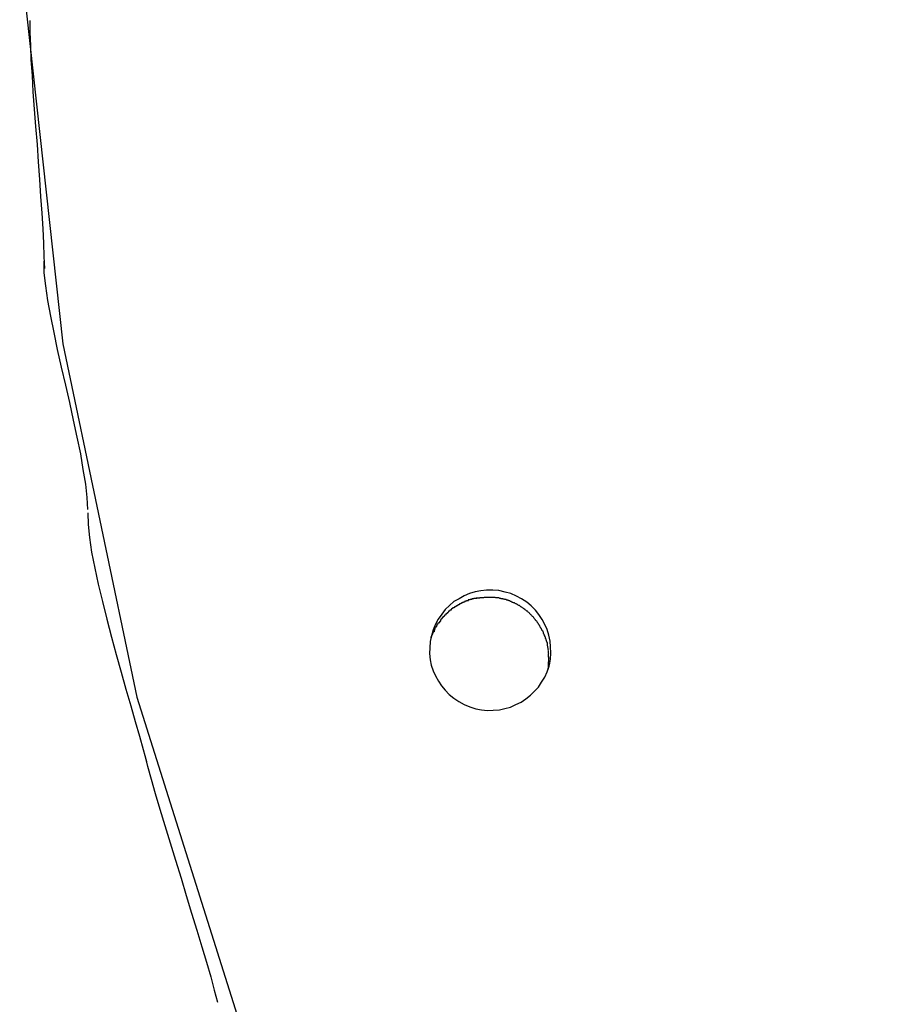
# Model space of a CAD drawing. Extents: x -57 to 57, y -22 to 22.
# Drawn here: x 13 to 14, y -3 to -3 of the extents above; entities that cross this region are included whole.
import ezdxf

# ---------------------------------------------------------------- set-up
doc = ezdxf.new("R2010")
doc.units = 0
doc.layers.get('0').update_dxf_attribs({"linetype": 'CONTINUOUS'})

msp = doc.modelspace()

# ---------------------------------------------------------------- linework, layer by layer
at = {"color": 0}
for points in [[(13.2321, -1.7901), (13.173, -1.9848), (13.173, -1.9848), (13.1338, -2.1842), (13.1156, -2.3831), (13.1174, -2.5799), (13.1387, -2.7737), (13.1784, -2.9629), (13.2362, -3.1465), (13.311, -3.3232), (13.4024, -3.492), (13.5092, -3.6512), (13.6311, -3.7999), (13.767, -3.9367), (13.9165, -4.0607), (14.0784, -4.1703), (14.2525, -4.2644), (14.4376, -4.3418), (14.6333, -4.4013), (14.6333, -4.4013), (14.8311, -4.4401), (15.0284, -4.4586), (15.224, -4.4574)], [(13.2321, -1.7901), (13.173, -1.9848), (13.173, -1.9848), (13.1338, -2.1842), (13.1156, -2.3831), (13.1174, -2.5799), (13.1387, -2.7737), (13.1784, -2.9629), (13.2362, -3.1465), (13.311, -3.3232), (13.4024, -3.492), (13.5092, -3.6512), (13.6311, -3.7999), (13.767, -3.9367), (13.9165, -4.0607), (14.0784, -4.1703), (14.2525, -4.2644), (14.4376, -4.3418), (14.6333, -4.4013), (14.6333, -4.4013), (14.8311, -4.4401), (15.0284, -4.4586), (15.224, -4.4574)], [(13.1211, -2.6004), (13.1211, -2.6004), (13.1211, -2.6066), (13.1213, -2.6137), (13.1216, -2.6215), (13.1222, -2.6299), (13.1227, -2.6386), (13.1234, -2.6478), (13.124, -2.6572), (13.1249, -2.6668), (13.1255, -2.6761), (13.1262, -2.6856), (13.1268, -2.6947), (13.1275, -2.7036), (13.1279, -2.7119), (13.1284, -2.7197), (13.1286, -2.7268), (13.1288, -2.7332)], [(13.1211, -2.6004), (13.1211, -2.6004), (13.1211, -2.6066), (13.1213, -2.6137), (13.1216, -2.6215), (13.1222, -2.6299), (13.1227, -2.6386), (13.1234, -2.6478), (13.124, -2.6572), (13.1249, -2.6668), (13.1255, -2.6761), (13.1262, -2.6856), (13.1268, -2.6947), (13.1275, -2.7036), (13.1279, -2.7119), (13.1284, -2.7197), (13.1286, -2.7268), (13.1288, -2.7332)], [(13.1285, -2.7293), (13.1285, -2.7293), (13.1286, -2.7355), (13.1294, -2.7426), (13.1305, -2.7504), (13.1321, -2.7588), (13.1338, -2.7675), (13.1357, -2.7767), (13.1378, -2.7861), (13.1401, -2.7957), (13.1422, -2.805), (13.1443, -2.8145), (13.1462, -2.8236), (13.1481, -2.8326), (13.1495, -2.841), (13.1508, -2.8488), (13.1516, -2.8559), (13.1519, -2.8624)], [(13.1285, -2.7293), (13.1285, -2.7293), (13.1286, -2.7355), (13.1294, -2.7426), (13.1305, -2.7504), (13.1321, -2.7588), (13.1338, -2.7675), (13.1357, -2.7767), (13.1378, -2.7861), (13.1401, -2.7957), (13.1422, -2.805), (13.1443, -2.8145), (13.1462, -2.8236), (13.1481, -2.8326), (13.1495, -2.841), (13.1508, -2.8488), (13.1516, -2.8559), (13.1519, -2.8624)], [(13.1521, -2.8642), (13.1521, -2.8642), (13.1522, -2.8704), (13.153, -2.8775), (13.1541, -2.8853), (13.1558, -2.8938), (13.1577, -2.9025), (13.1599, -2.9118), (13.1622, -2.9212), (13.1648, -2.9308), (13.1672, -2.9401), (13.1699, -2.9496), (13.1725, -2.9587), (13.1752, -2.9677), (13.1775, -2.9761), (13.1798, -2.9839), (13.1817, -2.991), (13.1835, -2.9975)], [(13.1521, -2.8642), (13.1521, -2.8642), (13.1522, -2.8704), (13.153, -2.8775), (13.1541, -2.8853), (13.1558, -2.8938), (13.1577, -2.9025), (13.1599, -2.9118), (13.1622, -2.9212), (13.1648, -2.9308), (13.1672, -2.9401), (13.1699, -2.9496), (13.1725, -2.9587), (13.1752, -2.9677), (13.1775, -2.9761), (13.1798, -2.9839), (13.1817, -2.991), (13.1835, -2.9975)], [(13.3992, -2.9464), (13.3992, -2.9464), (13.3992, -2.9461), (13.3992, -2.9461), (13.3992, -2.9461), (13.3992, -2.9461), (13.3992, -2.9461), (13.3992, -2.9461), (13.3992, -2.9461), (13.3992, -2.9461), (13.3992, -2.9459), (13.3992, -2.9459), (13.3992, -2.9459), (13.3992, -2.9459), (13.3992, -2.9459), (13.3992, -2.9459), (13.3992, -2.9459), (13.3993, -2.9459), (13.3993, -2.9459), (13.3998, -2.9426), (13.4, -2.9393), (13.3999, -2.936), (13.3997, -2.9329), (13.399, -2.9298), (13.3981, -2.9268), (13.3968, -2.924), (13.3955, -2.9214), (13.3937, -2.9187), (13.3918, -2.9163), (13.3895, -2.914), (13.3872, -2.9121), (13.3844, -2.9102), (13.3816, -2.9088), (13.3786, -2.9075), (13.3756, -2.9067), (13.3756, -2.9067), (13.3723, -2.9059), (13.369, -2.9057), (13.3657, -2.9056), (13.3626, -2.906), (13.3595, -2.9065), (13.3565, -2.9075), (13.3536, -2.9086), (13.3509, -2.9102), (13.3482, -2.9118), (13.3458, -2.9138), (13.3435, -2.916), (13.3416, -2.9185), (13.3397, -2.9211), (13.3383, -2.9239), (13.337, -2.9269), (13.3362, -2.9302), (13.3362, -2.9302), (13.3354, -2.9332), (13.3352, -2.9365), (13.3351, -2.9396), (13.3355, -2.9429), (13.336, -2.9458), (13.337, -2.9488), (13.3383, -2.9516), (13.3399, -2.9545), (13.3415, -2.9569), (13.3435, -2.9593), (13.3457, -2.9615), (13.3482, -2.9636), (13.3508, -2.9653), (13.3536, -2.9669), (13.3566, -2.9682), (13.3599, -2.9693), (13.3599, -2.9693), (13.3629, -2.9698), (13.3662, -2.9701), (13.3692, -2.97), (13.3725, -2.9698), (13.3755, -2.9691), (13.3785, -2.9683), (13.3813, -2.967), (13.3842, -2.9657), (13.3866, -2.9639), (13.3891, -2.962), (13.3913, -2.9598), (13.3934, -2.9576), (13.3951, -2.955), (13.3968, -2.9523), (13.3981, -2.9494), (13.3992, -2.9464)], [(13.3992, -2.9464), (13.3992, -2.9464), (13.3992, -2.9461), (13.3992, -2.9461), (13.3992, -2.9461), (13.3992, -2.9461), (13.3992, -2.9461), (13.3992, -2.9461), (13.3992, -2.9461), (13.3992, -2.9461), (13.3992, -2.9459), (13.3992, -2.9459), (13.3992, -2.9459), (13.3992, -2.9459), (13.3992, -2.9459), (13.3992, -2.9459), (13.3992, -2.9459), (13.3993, -2.9459), (13.3993, -2.9459), (13.3998, -2.9426), (13.4, -2.9393), (13.3999, -2.936), (13.3997, -2.9329), (13.399, -2.9298), (13.3981, -2.9268), (13.3968, -2.924), (13.3955, -2.9214), (13.3937, -2.9187), (13.3918, -2.9163), (13.3895, -2.914), (13.3872, -2.9121), (13.3844, -2.9102), (13.3816, -2.9088), (13.3786, -2.9075), (13.3756, -2.9067), (13.3756, -2.9067), (13.3723, -2.9059), (13.369, -2.9057), (13.3657, -2.9056), (13.3626, -2.906), (13.3595, -2.9065), (13.3565, -2.9075), (13.3536, -2.9086), (13.3509, -2.9102), (13.3482, -2.9118), (13.3458, -2.9138), (13.3435, -2.916), (13.3416, -2.9185), (13.3397, -2.9211), (13.3383, -2.9239), (13.337, -2.9269), (13.3362, -2.9302), (13.3362, -2.9302), (13.3354, -2.9332), (13.3352, -2.9365), (13.3351, -2.9396), (13.3355, -2.9429), (13.336, -2.9458), (13.337, -2.9488), (13.3383, -2.9516), (13.3399, -2.9545), (13.3415, -2.9569), (13.3435, -2.9593), (13.3457, -2.9615), (13.3482, -2.9636), (13.3508, -2.9653), (13.3536, -2.9669), (13.3566, -2.9682), (13.3599, -2.9693), (13.3599, -2.9693), (13.3629, -2.9698), (13.3662, -2.9701), (13.3692, -2.97), (13.3725, -2.9698), (13.3755, -2.9691), (13.3785, -2.9683), (13.3813, -2.967), (13.3842, -2.9657), (13.3866, -2.9639), (13.3891, -2.962), (13.3913, -2.9598), (13.3934, -2.9576), (13.3951, -2.955), (13.3968, -2.9523), (13.3981, -2.9494), (13.3992, -2.9464)], [(13.3539, -2.9121), (13.3539, -2.9121), (13.3536, -2.9121), (13.3536, -2.9121), (13.3533, -2.9121), (13.3533, -2.9122), (13.353, -2.9122), (13.353, -2.9122), (13.3528, -2.9122), (13.3528, -2.9125), (13.3525, -2.9125), (13.3525, -2.9125), (13.3522, -2.9125), (13.3522, -2.9127), (13.3519, -2.9127), (13.3519, -2.9127), (13.3518, -2.9127), (13.3518, -2.913)], [(13.3539, -2.9121), (13.3539, -2.9121), (13.3536, -2.9121), (13.3536, -2.9121), (13.3533, -2.9121), (13.3533, -2.9122), (13.353, -2.9122), (13.353, -2.9122), (13.3528, -2.9122), (13.3528, -2.9125), (13.3525, -2.9125), (13.3525, -2.9125), (13.3522, -2.9125), (13.3522, -2.9127), (13.3519, -2.9127), (13.3519, -2.9127), (13.3518, -2.9127), (13.3518, -2.913)], [(13.3559, -2.9114), (13.3559, -2.9114), (13.3556, -2.9114), (13.3556, -2.9114), (13.3554, -2.9114), (13.3554, -2.9114), (13.3551, -2.9114), (13.3551, -2.9114), (13.3549, -2.9114), (13.3549, -2.9116), (13.3546, -2.9116), (13.3546, -2.9116), (13.3543, -2.9116), (13.3543, -2.9118), (13.354, -2.9118), (13.354, -2.9118), (13.3539, -2.9118), (13.3539, -2.9121)], [(13.3559, -2.9114), (13.3559, -2.9114), (13.3556, -2.9114), (13.3556, -2.9114), (13.3554, -2.9114), (13.3554, -2.9114), (13.3551, -2.9114), (13.3551, -2.9114), (13.3549, -2.9114), (13.3549, -2.9116), (13.3546, -2.9116), (13.3546, -2.9116), (13.3543, -2.9116), (13.3543, -2.9118), (13.354, -2.9118), (13.354, -2.9118), (13.3539, -2.9118), (13.3539, -2.9121)], [(13.3578, -2.9106), (13.3578, -2.9106), (13.3575, -2.9106), (13.3575, -2.9106), (13.3573, -2.9106), (13.3573, -2.9106), (13.357, -2.9106), (13.357, -2.9106), (13.3568, -2.9106), (13.3568, -2.9109), (13.3565, -2.9109), (13.3565, -2.9109), (13.3562, -2.9109), (13.3562, -2.9109), (13.3559, -2.9109), (13.3559, -2.9109), (13.3558, -2.9109), (13.3558, -2.9112)], [(13.3578, -2.9106), (13.3578, -2.9106), (13.3575, -2.9106), (13.3575, -2.9106), (13.3573, -2.9106), (13.3573, -2.9106), (13.357, -2.9106), (13.357, -2.9106), (13.3568, -2.9106), (13.3568, -2.9109), (13.3565, -2.9109), (13.3565, -2.9109), (13.3562, -2.9109), (13.3562, -2.9109), (13.3559, -2.9109), (13.3559, -2.9109), (13.3558, -2.9109), (13.3558, -2.9112)], [(13.36, -2.9101), (13.36, -2.9101), (13.3597, -2.9101), (13.3597, -2.9101), (13.3594, -2.9101), (13.3594, -2.9101), (13.3591, -2.9101), (13.3591, -2.9101), (13.3589, -2.9101), (13.3589, -2.9103), (13.3586, -2.9103), (13.3586, -2.9103), (13.3583, -2.9103), (13.3583, -2.9103), (13.358, -2.9103), (13.358, -2.9103), (13.3578, -2.9103), (13.3578, -2.9106)], [(13.36, -2.9101), (13.36, -2.9101), (13.3597, -2.9101), (13.3597, -2.9101), (13.3594, -2.9101), (13.3594, -2.9101), (13.3591, -2.9101), (13.3591, -2.9101), (13.3589, -2.9101), (13.3589, -2.9103), (13.3586, -2.9103), (13.3586, -2.9103), (13.3583, -2.9103), (13.3583, -2.9103), (13.358, -2.9103), (13.358, -2.9103), (13.3578, -2.9103), (13.3578, -2.9106)], [(13.3621, -2.9099), (13.3621, -2.9099), (13.3618, -2.9099), (13.3618, -2.9099), (13.3616, -2.9099), (13.3616, -2.9099), (13.3613, -2.9099), (13.3613, -2.9099), (13.3611, -2.9099), (13.3611, -2.9099), (13.3608, -2.9099), (13.3608, -2.9099), (13.3605, -2.9099), (13.3605, -2.9099), (13.3602, -2.9099), (13.3602, -2.9099), (13.3601, -2.9099), (13.3601, -2.9102)], [(13.3621, -2.9099), (13.3621, -2.9099), (13.3618, -2.9099), (13.3618, -2.9099), (13.3616, -2.9099), (13.3616, -2.9099), (13.3613, -2.9099), (13.3613, -2.9099), (13.3611, -2.9099), (13.3611, -2.9099), (13.3608, -2.9099), (13.3608, -2.9099), (13.3605, -2.9099), (13.3605, -2.9099), (13.3602, -2.9099), (13.3602, -2.9099), (13.3601, -2.9099), (13.3601, -2.9102)], [(13.3642, -2.9097), (13.3642, -2.9097), (13.3639, -2.9097), (13.3639, -2.9097), (13.3636, -2.9097), (13.3636, -2.9097), (13.3633, -2.9097), (13.3633, -2.9097), (13.3631, -2.9097), (13.3631, -2.9097), (13.3628, -2.9097), (13.3628, -2.9097), (13.3625, -2.9097), (13.3625, -2.9097), (13.3622, -2.9097), (13.3622, -2.9097), (13.362, -2.9097), (13.362, -2.9098)], [(13.3642, -2.9097), (13.3642, -2.9097), (13.3639, -2.9097), (13.3639, -2.9097), (13.3636, -2.9097), (13.3636, -2.9097), (13.3633, -2.9097), (13.3633, -2.9097), (13.3631, -2.9097), (13.3631, -2.9097), (13.3628, -2.9097), (13.3628, -2.9097), (13.3625, -2.9097), (13.3625, -2.9097), (13.3622, -2.9097), (13.3622, -2.9097), (13.362, -2.9097), (13.362, -2.9098)], [(13.3663, -2.9095), (13.3663, -2.9095), (13.366, -2.9095), (13.366, -2.9095), (13.3657, -2.9095), (13.3657, -2.9095), (13.3654, -2.9095), (13.3654, -2.9095), (13.3652, -2.9095), (13.3652, -2.9095), (13.3649, -2.9095), (13.3649, -2.9095), (13.3646, -2.9095), (13.3646, -2.9095), (13.3643, -2.9095), (13.3643, -2.9095), (13.3643, -2.9095), (13.3643, -2.9096)], [(13.3663, -2.9095), (13.3663, -2.9095), (13.366, -2.9095), (13.366, -2.9095), (13.3657, -2.9095), (13.3657, -2.9095), (13.3654, -2.9095), (13.3654, -2.9095), (13.3652, -2.9095), (13.3652, -2.9095), (13.3649, -2.9095), (13.3649, -2.9095), (13.3646, -2.9095), (13.3646, -2.9095), (13.3643, -2.9095), (13.3643, -2.9095), (13.3643, -2.9095), (13.3643, -2.9096)], [(13.3685, -2.9095), (13.3685, -2.9095), (13.3682, -2.9095), (13.3682, -2.9095), (13.3679, -2.9095), (13.3679, -2.9095), (13.3676, -2.9095), (13.3676, -2.9095), (13.3674, -2.9095), (13.3674, -2.9095), (13.3671, -2.9095), (13.3671, -2.9095), (13.3668, -2.9095), (13.3668, -2.9095), (13.3665, -2.9095), (13.3665, -2.9095), (13.3665, -2.9095), (13.3665, -2.9095), (13.3665, -2.9095), (13.3664, -2.9095), (13.3664, -2.9095), (13.3664, -2.9095), (13.3664, -2.9095), (13.3664, -2.9095), (13.3664, -2.9095), (13.3664, -2.9095), (13.3664, -2.9095), (13.3664, -2.9095), (13.3664, -2.9095), (13.3664, -2.9095), (13.3664, -2.9095), (13.3664, -2.9095), (13.3664, -2.9095), (13.3664, -2.9095), (13.3664, -2.9095)], [(13.3685, -2.9095), (13.3685, -2.9095), (13.3682, -2.9095), (13.3682, -2.9095), (13.3679, -2.9095), (13.3679, -2.9095), (13.3676, -2.9095), (13.3676, -2.9095), (13.3674, -2.9095), (13.3674, -2.9095), (13.3671, -2.9095), (13.3671, -2.9095), (13.3668, -2.9095), (13.3668, -2.9095), (13.3665, -2.9095), (13.3665, -2.9095), (13.3665, -2.9095), (13.3665, -2.9095), (13.3665, -2.9095), (13.3664, -2.9095), (13.3664, -2.9095), (13.3664, -2.9095), (13.3664, -2.9095), (13.3664, -2.9095), (13.3664, -2.9095), (13.3664, -2.9095), (13.3664, -2.9095), (13.3664, -2.9095), (13.3664, -2.9095), (13.3664, -2.9095), (13.3664, -2.9095), (13.3664, -2.9095), (13.3664, -2.9095), (13.3664, -2.9095), (13.3664, -2.9095)], [(13.3706, -2.9097), (13.3706, -2.9097), (13.3703, -2.9095), (13.3703, -2.9095), (13.3701, -2.9095), (13.3701, -2.9095), (13.3698, -2.9095), (13.3698, -2.9095), (13.3696, -2.9095), (13.3696, -2.9095), (13.3693, -2.9095), (13.3693, -2.9095), (13.369, -2.9095), (13.369, -2.9095), (13.3687, -2.9095), (13.3687, -2.9095), (13.3686, -2.9095), (13.3686, -2.9095)], [(13.3706, -2.9097), (13.3706, -2.9097), (13.3703, -2.9095), (13.3703, -2.9095), (13.3701, -2.9095), (13.3701, -2.9095), (13.3698, -2.9095), (13.3698, -2.9095), (13.3696, -2.9095), (13.3696, -2.9095), (13.3693, -2.9095), (13.3693, -2.9095), (13.369, -2.9095), (13.369, -2.9095), (13.3687, -2.9095), (13.3687, -2.9095), (13.3686, -2.9095), (13.3686, -2.9095)], [(13.3726, -2.91), (13.3726, -2.91), (13.3723, -2.9098), (13.3723, -2.9098), (13.3721, -2.9098), (13.3721, -2.9098), (13.3718, -2.9098), (13.3718, -2.9098), (13.3716, -2.9098), (13.3716, -2.9098), (13.3713, -2.9097), (13.3713, -2.9097), (13.371, -2.9097), (13.371, -2.9097), (13.3707, -2.9097), (13.3707, -2.9097), (13.3706, -2.9097), (13.3706, -2.9097)], [(13.3726, -2.91), (13.3726, -2.91), (13.3723, -2.9098), (13.3723, -2.9098), (13.3721, -2.9098), (13.3721, -2.9098), (13.3718, -2.9098), (13.3718, -2.9098), (13.3716, -2.9098), (13.3716, -2.9098), (13.3713, -2.9097), (13.3713, -2.9097), (13.371, -2.9097), (13.371, -2.9097), (13.3707, -2.9097), (13.3707, -2.9097), (13.3706, -2.9097), (13.3706, -2.9097)], [(13.3746, -2.9106), (13.3746, -2.9106), (13.3743, -2.9103), (13.3743, -2.9103), (13.374, -2.9103), (13.374, -2.9103), (13.3737, -2.9103), (13.3737, -2.9103), (13.3735, -2.9103), (13.3735, -2.9103), (13.3732, -2.9101), (13.3732, -2.9101), (13.3729, -2.9101), (13.3729, -2.9101), (13.3726, -2.9101), (13.3726, -2.9101), (13.3726, -2.9101), (13.3726, -2.9101)], [(13.3746, -2.9106), (13.3746, -2.9106), (13.3743, -2.9103), (13.3743, -2.9103), (13.374, -2.9103), (13.374, -2.9103), (13.3737, -2.9103), (13.3737, -2.9103), (13.3735, -2.9103), (13.3735, -2.9103), (13.3732, -2.9101), (13.3732, -2.9101), (13.3729, -2.9101), (13.3729, -2.9101), (13.3726, -2.9101), (13.3726, -2.9101), (13.3726, -2.9101), (13.3726, -2.9101)], [(13.3765, -2.911), (13.3765, -2.911), (13.3762, -2.9107), (13.3762, -2.9107), (13.3759, -2.9107), (13.3759, -2.9107), (13.3756, -2.9107), (13.3756, -2.9107), (13.3754, -2.9107), (13.3754, -2.9107), (13.3751, -2.9105), (13.3751, -2.9105), (13.3749, -2.9105), (13.3749, -2.9105), (13.3746, -2.9105), (13.3746, -2.9105), (13.3746, -2.9105), (13.3746, -2.9105)], [(13.3765, -2.911), (13.3765, -2.911), (13.3762, -2.9107), (13.3762, -2.9107), (13.3759, -2.9107), (13.3759, -2.9107), (13.3756, -2.9107), (13.3756, -2.9107), (13.3754, -2.9107), (13.3754, -2.9107), (13.3751, -2.9105), (13.3751, -2.9105), (13.3749, -2.9105), (13.3749, -2.9105), (13.3746, -2.9105), (13.3746, -2.9105), (13.3746, -2.9105), (13.3746, -2.9105)], [(13.3784, -2.9117), (13.3784, -2.9117), (13.3781, -2.9114), (13.3781, -2.9114), (13.3778, -2.9114), (13.3778, -2.9114), (13.3775, -2.9112), (13.3775, -2.9112), (13.3773, -2.9112), (13.3773, -2.9112), (13.377, -2.911), (13.377, -2.911), (13.3768, -2.911), (13.3768, -2.911), (13.3765, -2.911), (13.3765, -2.911), (13.3765, -2.911), (13.3765, -2.911)], [(13.3784, -2.9117), (13.3784, -2.9117), (13.3781, -2.9114), (13.3781, -2.9114), (13.3778, -2.9114), (13.3778, -2.9114), (13.3775, -2.9112), (13.3775, -2.9112), (13.3773, -2.9112), (13.3773, -2.9112), (13.377, -2.911), (13.377, -2.911), (13.3768, -2.911), (13.3768, -2.911), (13.3765, -2.911), (13.3765, -2.911), (13.3765, -2.911), (13.3765, -2.911)], [(13.3801, -2.9125), (13.3801, -2.9125), (13.3798, -2.9122), (13.3798, -2.9122), (13.3796, -2.9122), (13.3796, -2.9122), (13.3793, -2.912), (13.3793, -2.912), (13.3792, -2.912), (13.3792, -2.912), (13.3789, -2.9117), (13.3789, -2.9117), (13.3787, -2.9117), (13.3787, -2.9117), (13.3784, -2.9117), (13.3784, -2.9117), (13.3784, -2.9117), (13.3784, -2.9117)], [(13.3801, -2.9125), (13.3801, -2.9125), (13.3798, -2.9122), (13.3798, -2.9122), (13.3796, -2.9122), (13.3796, -2.9122), (13.3793, -2.912), (13.3793, -2.912), (13.3792, -2.912), (13.3792, -2.912), (13.3789, -2.9117), (13.3789, -2.9117), (13.3787, -2.9117), (13.3787, -2.9117), (13.3784, -2.9117), (13.3784, -2.9117), (13.3784, -2.9117), (13.3784, -2.9117)], [(13.3818, -2.9132), (13.3818, -2.9132), (13.3815, -2.9129), (13.3815, -2.9129), (13.3813, -2.9129), (13.3813, -2.9129), (13.381, -2.9127), (13.381, -2.9127), (13.3809, -2.9127), (13.3809, -2.9127), (13.3806, -2.9125), (13.3806, -2.9125), (13.3804, -2.9125), (13.3804, -2.9125), (13.3801, -2.9125), (13.3801, -2.9125), (13.3801, -2.9125), (13.3801, -2.9125)], [(13.3818, -2.9132), (13.3818, -2.9132), (13.3815, -2.9129), (13.3815, -2.9129), (13.3813, -2.9129), (13.3813, -2.9129), (13.381, -2.9127), (13.381, -2.9127), (13.3809, -2.9127), (13.3809, -2.9127), (13.3806, -2.9125), (13.3806, -2.9125), (13.3804, -2.9125), (13.3804, -2.9125), (13.3801, -2.9125), (13.3801, -2.9125), (13.3801, -2.9125), (13.3801, -2.9125)], [(13.3451, -2.9178), (13.3451, -2.9178), (13.3448, -2.9178), (13.3448, -2.9178), (13.3446, -2.9178), (13.3446, -2.918), (13.3443, -2.918), (13.3443, -2.918), (13.3443, -2.918), (13.3443, -2.9183), (13.344, -2.9183), (13.344, -2.9183), (13.3439, -2.9183), (13.3439, -2.9186), (13.3436, -2.9186), (13.3436, -2.9188), (13.3436, -2.9188), (13.3436, -2.9191)], [(13.3451, -2.9178), (13.3451, -2.9178), (13.3448, -2.9178), (13.3448, -2.9178), (13.3446, -2.9178), (13.3446, -2.918), (13.3443, -2.918), (13.3443, -2.918), (13.3443, -2.918), (13.3443, -2.9183), (13.344, -2.9183), (13.344, -2.9183), (13.3439, -2.9183), (13.3439, -2.9186), (13.3436, -2.9186), (13.3436, -2.9188), (13.3436, -2.9188), (13.3436, -2.9191)], [(13.3466, -2.9163), (13.3466, -2.9163), (13.3463, -2.9163), (13.3463, -2.9163), (13.3461, -2.9163), (13.3461, -2.9166), (13.3458, -2.9166), (13.3458, -2.9166), (13.3458, -2.9166), (13.3458, -2.9169), (13.3455, -2.9169), (13.3455, -2.9169), (13.3453, -2.9169), (13.3453, -2.9172), (13.3451, -2.9172), (13.3451, -2.9174), (13.3451, -2.9174), (13.3451, -2.9177)], [(13.3466, -2.9163), (13.3466, -2.9163), (13.3463, -2.9163), (13.3463, -2.9163), (13.3461, -2.9163), (13.3461, -2.9166), (13.3458, -2.9166), (13.3458, -2.9166), (13.3458, -2.9166), (13.3458, -2.9169), (13.3455, -2.9169), (13.3455, -2.9169), (13.3453, -2.9169), (13.3453, -2.9172), (13.3451, -2.9172), (13.3451, -2.9174), (13.3451, -2.9174), (13.3451, -2.9177)], [(13.3483, -2.9151), (13.3483, -2.9151), (13.348, -2.9151), (13.348, -2.9151), (13.3477, -2.9151), (13.3477, -2.9153), (13.3474, -2.9153), (13.3474, -2.9153), (13.3473, -2.9153), (13.3473, -2.9156), (13.347, -2.9156), (13.347, -2.9156), (13.3469, -2.9156), (13.3469, -2.9159), (13.3466, -2.9159), (13.3466, -2.9161), (13.3466, -2.9161), (13.3466, -2.9164)], [(13.3483, -2.9151), (13.3483, -2.9151), (13.348, -2.9151), (13.348, -2.9151), (13.3477, -2.9151), (13.3477, -2.9153), (13.3474, -2.9153), (13.3474, -2.9153), (13.3473, -2.9153), (13.3473, -2.9156), (13.347, -2.9156), (13.347, -2.9156), (13.3469, -2.9156), (13.3469, -2.9159), (13.3466, -2.9159), (13.3466, -2.9161), (13.3466, -2.9161), (13.3466, -2.9164)], [(13.3501, -2.914), (13.3501, -2.914), (13.3498, -2.914), (13.3498, -2.914), (13.3495, -2.914), (13.3495, -2.9142), (13.3492, -2.9142), (13.3492, -2.9142), (13.3491, -2.9142), (13.3491, -2.9145), (13.3488, -2.9145), (13.3488, -2.9145), (13.3486, -2.9145), (13.3486, -2.9148), (13.3483, -2.9148), (13.3483, -2.9149), (13.3483, -2.9149), (13.3483, -2.9152)], [(13.3501, -2.914), (13.3501, -2.914), (13.3498, -2.914), (13.3498, -2.914), (13.3495, -2.914), (13.3495, -2.9142), (13.3492, -2.9142), (13.3492, -2.9142), (13.3491, -2.9142), (13.3491, -2.9145), (13.3488, -2.9145), (13.3488, -2.9145), (13.3486, -2.9145), (13.3486, -2.9148), (13.3483, -2.9148), (13.3483, -2.9149), (13.3483, -2.9149), (13.3483, -2.9152)], [(13.3519, -2.913), (13.3519, -2.913), (13.3516, -2.913), (13.3516, -2.913), (13.3514, -2.913), (13.3514, -2.9132), (13.3511, -2.9132), (13.3511, -2.9132), (13.3509, -2.9132), (13.3509, -2.9135), (13.3506, -2.9135), (13.3506, -2.9135), (13.3504, -2.9135), (13.3504, -2.9137), (13.3501, -2.9137), (13.3501, -2.9137), (13.3501, -2.9137), (13.3501, -2.914)], [(13.3519, -2.913), (13.3519, -2.913), (13.3516, -2.913), (13.3516, -2.913), (13.3514, -2.913), (13.3514, -2.9132), (13.3511, -2.9132), (13.3511, -2.9132), (13.3509, -2.9132), (13.3509, -2.9135), (13.3506, -2.9135), (13.3506, -2.9135), (13.3504, -2.9135), (13.3504, -2.9137), (13.3501, -2.9137), (13.3501, -2.9137), (13.3501, -2.9137), (13.3501, -2.914)], [(13.3835, -2.9142), (13.3835, -2.9142), (13.3832, -2.9139), (13.3832, -2.9139), (13.3829, -2.9139), (13.3829, -2.9139), (13.3826, -2.9136), (13.3826, -2.9136), (13.3826, -2.9136), (13.3826, -2.9136), (13.3823, -2.9133), (13.3823, -2.9133), (13.3821, -2.9133), (13.3821, -2.9133), (13.3819, -2.9132), (13.3819, -2.9132), (13.3819, -2.9132), (13.3819, -2.9132)], [(13.3835, -2.9142), (13.3835, -2.9142), (13.3832, -2.9139), (13.3832, -2.9139), (13.3829, -2.9139), (13.3829, -2.9139), (13.3826, -2.9136), (13.3826, -2.9136), (13.3826, -2.9136), (13.3826, -2.9136), (13.3823, -2.9133), (13.3823, -2.9133), (13.3821, -2.9133), (13.3821, -2.9133), (13.3819, -2.9132), (13.3819, -2.9132), (13.3819, -2.9132), (13.3819, -2.9132)], [(13.3849, -2.9151), (13.3849, -2.9151), (13.3846, -2.9148), (13.3846, -2.9148), (13.3843, -2.9148), (13.3843, -2.9148), (13.384, -2.9146), (13.384, -2.9146), (13.384, -2.9146), (13.384, -2.9146), (13.3837, -2.9143), (13.3837, -2.9143), (13.3837, -2.9143), (13.3837, -2.9143), (13.3835, -2.9142), (13.3835, -2.9142), (13.3835, -2.9142), (13.3835, -2.9142)], [(13.3849, -2.9151), (13.3849, -2.9151), (13.3846, -2.9148), (13.3846, -2.9148), (13.3843, -2.9148), (13.3843, -2.9148), (13.384, -2.9146), (13.384, -2.9146), (13.384, -2.9146), (13.384, -2.9146), (13.3837, -2.9143), (13.3837, -2.9143), (13.3837, -2.9143), (13.3837, -2.9143), (13.3835, -2.9142), (13.3835, -2.9142), (13.3835, -2.9142), (13.3835, -2.9142)], [(13.3864, -2.9161), (13.3864, -2.9161), (13.3861, -2.9158), (13.3861, -2.9158), (13.3859, -2.9158), (13.3859, -2.9158), (13.3856, -2.9156), (13.3856, -2.9156), (13.3856, -2.9156), (13.3856, -2.9156), (13.3853, -2.9153), (13.3853, -2.9153), (13.3853, -2.9153), (13.3853, -2.9153), (13.3851, -2.9152), (13.3851, -2.9152), (13.3851, -2.9152), (13.3851, -2.9152)], [(13.3864, -2.9161), (13.3864, -2.9161), (13.3861, -2.9158), (13.3861, -2.9158), (13.3859, -2.9158), (13.3859, -2.9158), (13.3856, -2.9156), (13.3856, -2.9156), (13.3856, -2.9156), (13.3856, -2.9156), (13.3853, -2.9153), (13.3853, -2.9153), (13.3853, -2.9153), (13.3853, -2.9153), (13.3851, -2.9152), (13.3851, -2.9152), (13.3851, -2.9152), (13.3851, -2.9152)], [(13.3878, -2.9172), (13.3878, -2.9172), (13.3875, -2.9169), (13.3875, -2.9169), (13.3872, -2.9169), (13.3872, -2.9169), (13.3869, -2.9166), (13.3869, -2.9166), (13.3869, -2.9166), (13.3869, -2.9166), (13.3866, -2.9163), (13.3866, -2.9163), (13.3866, -2.9163), (13.3866, -2.9163), (13.3863, -2.9161), (13.3863, -2.9161), (13.3863, -2.9161), (13.3863, -2.9161)], [(13.3878, -2.9172), (13.3878, -2.9172), (13.3875, -2.9169), (13.3875, -2.9169), (13.3872, -2.9169), (13.3872, -2.9169), (13.3869, -2.9166), (13.3869, -2.9166), (13.3869, -2.9166), (13.3869, -2.9166), (13.3866, -2.9163), (13.3866, -2.9163), (13.3866, -2.9163), (13.3866, -2.9163), (13.3863, -2.9161), (13.3863, -2.9161), (13.3863, -2.9161), (13.3863, -2.9161)], [(13.3889, -2.9183), (13.3889, -2.9183), (13.3886, -2.918), (13.3886, -2.918), (13.3886, -2.918), (13.3886, -2.918), (13.3883, -2.9177), (13.3883, -2.9177), (13.3883, -2.9177), (13.3883, -2.9177), (13.388, -2.9174), (13.388, -2.9174), (13.388, -2.9174), (13.388, -2.9174), (13.3878, -2.9172), (13.3878, -2.9172), (13.3878, -2.9172), (13.3878, -2.9172)], [(13.3889, -2.9183), (13.3889, -2.9183), (13.3886, -2.918), (13.3886, -2.918), (13.3886, -2.918), (13.3886, -2.918), (13.3883, -2.9177), (13.3883, -2.9177), (13.3883, -2.9177), (13.3883, -2.9177), (13.388, -2.9174), (13.388, -2.9174), (13.388, -2.9174), (13.388, -2.9174), (13.3878, -2.9172), (13.3878, -2.9172), (13.3878, -2.9172), (13.3878, -2.9172)], [(13.3399, -2.9234), (13.3399, -2.9234), (13.3396, -2.9234), (13.3396, -2.9234), (13.3396, -2.9234), (13.3396, -2.9237), (13.3393, -2.9237), (13.3393, -2.9238), (13.3393, -2.9238), (13.3393, -2.9241), (13.339, -2.9241), (13.339, -2.9243), (13.339, -2.9243), (13.339, -2.9246), (13.3388, -2.9246), (13.3388, -2.9249), (13.3388, -2.9249), (13.3388, -2.9252)], [(13.3399, -2.9234), (13.3399, -2.9234), (13.3396, -2.9234), (13.3396, -2.9234), (13.3396, -2.9234), (13.3396, -2.9237), (13.3393, -2.9237), (13.3393, -2.9238), (13.3393, -2.9238), (13.3393, -2.9241), (13.339, -2.9241), (13.339, -2.9243), (13.339, -2.9243), (13.339, -2.9246), (13.3388, -2.9246), (13.3388, -2.9249), (13.3388, -2.9249), (13.3388, -2.9252)], [(13.341, -2.922), (13.3399, -2.9233)], [(13.3422, -2.9205), (13.3422, -2.9205), (13.3419, -2.9205), (13.3419, -2.9205), (13.3418, -2.9205), (13.3418, -2.9208), (13.3415, -2.9208), (13.3415, -2.9209), (13.3415, -2.9209), (13.3415, -2.9212), (13.3412, -2.9212), (13.3412, -2.9212), (13.3412, -2.9212), (13.3412, -2.9215), (13.341, -2.9215), (13.341, -2.9217), (13.341, -2.9217), (13.341, -2.922)], [(13.3422, -2.9205), (13.3422, -2.9205), (13.3419, -2.9205), (13.3419, -2.9205), (13.3418, -2.9205), (13.3418, -2.9208), (13.3415, -2.9208), (13.3415, -2.9209), (13.3415, -2.9209), (13.3415, -2.9212), (13.3412, -2.9212), (13.3412, -2.9212), (13.3412, -2.9212), (13.3412, -2.9215), (13.341, -2.9215), (13.341, -2.9217), (13.341, -2.9217), (13.341, -2.922)], [(13.3435, -2.9191), (13.3435, -2.9191), (13.3432, -2.9191), (13.3432, -2.9191), (13.3432, -2.9191), (13.3432, -2.9194), (13.3429, -2.9194), (13.3429, -2.9194), (13.3429, -2.9194), (13.3429, -2.9197), (13.3426, -2.9197), (13.3426, -2.9197), (13.3426, -2.9197), (13.3426, -2.92), (13.3423, -2.92), (13.3423, -2.9202), (13.3423, -2.9202), (13.3423, -2.9205)], [(13.3435, -2.9191), (13.3435, -2.9191), (13.3432, -2.9191), (13.3432, -2.9191), (13.3432, -2.9191), (13.3432, -2.9194), (13.3429, -2.9194), (13.3429, -2.9194), (13.3429, -2.9194), (13.3429, -2.9197), (13.3426, -2.9197), (13.3426, -2.9197), (13.3426, -2.9197), (13.3426, -2.92), (13.3423, -2.92), (13.3423, -2.9202), (13.3423, -2.9202), (13.3423, -2.9205)], [(13.3901, -2.9195), (13.3901, -2.9195), (13.3898, -2.9192), (13.3898, -2.9192), (13.3898, -2.9192), (13.3898, -2.9192), (13.3895, -2.9189), (13.3895, -2.9189), (13.3895, -2.9189), (13.3895, -2.9189), (13.3892, -2.9186), (13.3892, -2.9186), (13.3892, -2.9186), (13.3892, -2.9186), (13.389, -2.9184), (13.389, -2.9184), (13.389, -2.9184), (13.389, -2.9184)], [(13.3901, -2.9195), (13.3901, -2.9195), (13.3898, -2.9192), (13.3898, -2.9192), (13.3898, -2.9192), (13.3898, -2.9192), (13.3895, -2.9189), (13.3895, -2.9189), (13.3895, -2.9189), (13.3895, -2.9189), (13.3892, -2.9186), (13.3892, -2.9186), (13.3892, -2.9186), (13.3892, -2.9186), (13.389, -2.9184), (13.389, -2.9184), (13.389, -2.9184), (13.389, -2.9184)], [(13.3912, -2.9208), (13.3912, -2.9208), (13.3909, -2.9205), (13.3909, -2.9205), (13.3909, -2.9203), (13.3909, -2.9203), (13.3906, -2.92), (13.3906, -2.92), (13.3906, -2.92), (13.3906, -2.92), (13.3903, -2.9197), (13.3903, -2.9197), (13.3903, -2.9197), (13.3903, -2.9197), (13.3901, -2.9194), (13.3901, -2.9194), (13.3901, -2.9194), (13.3901, -2.9194)], [(13.3912, -2.9208), (13.3912, -2.9208), (13.3909, -2.9205), (13.3909, -2.9205), (13.3909, -2.9203), (13.3909, -2.9203), (13.3906, -2.92), (13.3906, -2.92), (13.3906, -2.92), (13.3906, -2.92), (13.3903, -2.9197), (13.3903, -2.9197), (13.3903, -2.9197), (13.3903, -2.9197), (13.3901, -2.9194), (13.3901, -2.9194), (13.3901, -2.9194), (13.3901, -2.9194)], [(13.3922, -2.9221), (13.3922, -2.9221), (13.3919, -2.9218), (13.3919, -2.9218), (13.3919, -2.9216), (13.3919, -2.9216), (13.3916, -2.9213), (13.3916, -2.9213), (13.3916, -2.9213), (13.3916, -2.9213), (13.3913, -2.921), (13.3913, -2.921), (13.3913, -2.921), (13.3913, -2.921), (13.3911, -2.9208), (13.3911, -2.9208), (13.3911, -2.9208), (13.3911, -2.9208)], [(13.3922, -2.9221), (13.3922, -2.9221), (13.3919, -2.9218), (13.3919, -2.9218), (13.3919, -2.9216), (13.3919, -2.9216), (13.3916, -2.9213), (13.3916, -2.9213), (13.3916, -2.9213), (13.3916, -2.9213), (13.3913, -2.921), (13.3913, -2.921), (13.3913, -2.921), (13.3913, -2.921), (13.3911, -2.9208), (13.3911, -2.9208), (13.3911, -2.9208), (13.3911, -2.9208)], [(13.3933, -2.9234), (13.3933, -2.9234), (13.393, -2.9231), (13.393, -2.9231), (13.393, -2.9229), (13.393, -2.9229), (13.3928, -2.9226), (13.3928, -2.9226), (13.3928, -2.9226), (13.3928, -2.9226), (13.3925, -2.9223), (13.3925, -2.9223), (13.3925, -2.9222), (13.3925, -2.9222), (13.3923, -2.922), (13.3923, -2.922), (13.3923, -2.922), (13.3923, -2.922)], [(13.3933, -2.9234), (13.3933, -2.9234), (13.393, -2.9231), (13.393, -2.9231), (13.393, -2.9229), (13.393, -2.9229), (13.3928, -2.9226), (13.3928, -2.9226), (13.3928, -2.9226), (13.3928, -2.9226), (13.3925, -2.9223), (13.3925, -2.9223), (13.3925, -2.9222), (13.3925, -2.9222), (13.3923, -2.922), (13.3923, -2.922), (13.3923, -2.922), (13.3923, -2.922)], [(13.3375, -2.9279), (13.3375, -2.9279), (13.3372, -2.9279), (13.3372, -2.9282), (13.3369, -2.9284), (13.3369, -2.9287), (13.3366, -2.9289), (13.3366, -2.9292), (13.3365, -2.9295), (13.3365, -2.9298), (13.3362, -2.9298), (13.3362, -2.9301), (13.336, -2.9304), (13.336, -2.9307), (13.3358, -2.9308), (13.3358, -2.9311), (13.3358, -2.9314), (13.3358, -2.9317)], [(13.3375, -2.9279), (13.3375, -2.9279), (13.3372, -2.9279), (13.3372, -2.9282), (13.3369, -2.9284), (13.3369, -2.9287), (13.3366, -2.9289), (13.3366, -2.9292), (13.3365, -2.9295), (13.3365, -2.9298), (13.3362, -2.9298), (13.3362, -2.9301), (13.336, -2.9304), (13.336, -2.9307), (13.3358, -2.9308), (13.3358, -2.9311), (13.3358, -2.9314), (13.3358, -2.9317)], [(13.3389, -2.9251), (13.3389, -2.9251), (13.3386, -2.9251), (13.3386, -2.9254), (13.3383, -2.9254), (13.3383, -2.9257), (13.338, -2.9257), (13.338, -2.926), (13.338, -2.9262), (13.338, -2.9265), (13.3377, -2.9265), (13.3377, -2.9268), (13.3377, -2.9268), (13.3377, -2.9271), (13.3375, -2.9271), (13.3375, -2.9274), (13.3375, -2.9276), (13.3375, -2.9279)], [(13.3389, -2.9251), (13.3389, -2.9251), (13.3386, -2.9251), (13.3386, -2.9254), (13.3383, -2.9254), (13.3383, -2.9257), (13.338, -2.9257), (13.338, -2.926), (13.338, -2.9262), (13.338, -2.9265), (13.3377, -2.9265), (13.3377, -2.9268), (13.3377, -2.9268), (13.3377, -2.9271), (13.3375, -2.9271), (13.3375, -2.9274), (13.3375, -2.9276), (13.3375, -2.9279)], [(13.3943, -2.925), (13.3943, -2.925), (13.394, -2.9247), (13.394, -2.9247), (13.394, -2.9245), (13.394, -2.9245), (13.3938, -2.9242), (13.3938, -2.9242), (13.3938, -2.9242), (13.3938, -2.9242), (13.3935, -2.9239), (13.3935, -2.9239), (13.3935, -2.9237), (13.3935, -2.9237), (13.3933, -2.9235), (13.3933, -2.9235), (13.3933, -2.9235), (13.3933, -2.9235)], [(13.3943, -2.925), (13.3943, -2.925), (13.394, -2.9247), (13.394, -2.9247), (13.394, -2.9245), (13.394, -2.9245), (13.3938, -2.9242), (13.3938, -2.9242), (13.3938, -2.9242), (13.3938, -2.9242), (13.3935, -2.9239), (13.3935, -2.9239), (13.3935, -2.9237), (13.3935, -2.9237), (13.3933, -2.9235), (13.3933, -2.9235), (13.3933, -2.9235), (13.3933, -2.9235)], [(13.3952, -2.9266), (13.3952, -2.9266), (13.3949, -2.9263), (13.3949, -2.9263), (13.3949, -2.9261), (13.3949, -2.9261), (13.3947, -2.9258), (13.3947, -2.9258), (13.3947, -2.9258), (13.3947, -2.9258), (13.3944, -2.9255), (13.3944, -2.9255), (13.3944, -2.9253), (13.3944, -2.9253), (13.3943, -2.9251), (13.3943, -2.9251), (13.3943, -2.9251), (13.3943, -2.9251)], [(13.3952, -2.9266), (13.3952, -2.9266), (13.3949, -2.9263), (13.3949, -2.9263), (13.3949, -2.9261), (13.3949, -2.9261), (13.3947, -2.9258), (13.3947, -2.9258), (13.3947, -2.9258), (13.3947, -2.9258), (13.3944, -2.9255), (13.3944, -2.9255), (13.3944, -2.9253), (13.3944, -2.9253), (13.3943, -2.9251), (13.3943, -2.9251), (13.3943, -2.9251), (13.3943, -2.9251)], [(13.3962, -2.9283), (13.3962, -2.9283), (13.3959, -2.928), (13.3959, -2.928), (13.3959, -2.9277), (13.3959, -2.9277), (13.3956, -2.9274), (13.3956, -2.9274), (13.3956, -2.9274), (13.3956, -2.9274), (13.3953, -2.9271), (13.3953, -2.9271), (13.3953, -2.9269), (13.3953, -2.9269), (13.3953, -2.9266), (13.3953, -2.9266), (13.3953, -2.9266), (13.3953, -2.9266)], [(13.3962, -2.9283), (13.3962, -2.9283), (13.3959, -2.928), (13.3959, -2.928), (13.3959, -2.9277), (13.3959, -2.9277), (13.3956, -2.9274), (13.3956, -2.9274), (13.3956, -2.9274), (13.3956, -2.9274), (13.3953, -2.9271), (13.3953, -2.9271), (13.3953, -2.9269), (13.3953, -2.9269), (13.3953, -2.9266), (13.3953, -2.9266), (13.3953, -2.9266), (13.3953, -2.9266)], [(13.3968, -2.93), (13.3968, -2.93), (13.3965, -2.9297), (13.3965, -2.9297), (13.3965, -2.9294), (13.3965, -2.9294), (13.3964, -2.9291), (13.3964, -2.9291), (13.3964, -2.9291), (13.3964, -2.9291), (13.3961, -2.9288), (13.3961, -2.9288), (13.3961, -2.9286), (13.3961, -2.9286), (13.3961, -2.9283), (13.3961, -2.9283), (13.3961, -2.9283), (13.3961, -2.9283)], [(13.3968, -2.93), (13.3968, -2.93), (13.3965, -2.9297), (13.3965, -2.9297), (13.3965, -2.9294), (13.3965, -2.9294), (13.3964, -2.9291), (13.3964, -2.9291), (13.3964, -2.9291), (13.3964, -2.9291), (13.3961, -2.9288), (13.3961, -2.9288), (13.3961, -2.9286), (13.3961, -2.9286), (13.3961, -2.9283), (13.3961, -2.9283), (13.3961, -2.9283), (13.3961, -2.9283)], [(13.3975, -2.9319), (13.3975, -2.9319), (13.3972, -2.9316), (13.3972, -2.9316), (13.3972, -2.9313), (13.3972, -2.9313), (13.3972, -2.931), (13.3972, -2.931), (13.3972, -2.9308), (13.3972, -2.9308), (13.3969, -2.9305), (13.3969, -2.9305), (13.3969, -2.9303), (13.3969, -2.9303), (13.3969, -2.93), (13.3969, -2.93), (13.3969, -2.93), (13.3969, -2.93)], [(13.3975, -2.9319), (13.3975, -2.9319), (13.3972, -2.9316), (13.3972, -2.9316), (13.3972, -2.9313), (13.3972, -2.9313), (13.3972, -2.931), (13.3972, -2.931), (13.3972, -2.9308), (13.3972, -2.9308), (13.3969, -2.9305), (13.3969, -2.9305), (13.3969, -2.9303), (13.3969, -2.9303), (13.3969, -2.93), (13.3969, -2.93), (13.3969, -2.93), (13.3969, -2.93)], [(13.3982, -2.9338), (13.3982, -2.9338), (13.3979, -2.9335), (13.3979, -2.9335), (13.3979, -2.9332), (13.3979, -2.9332), (13.3977, -2.9329), (13.3977, -2.9329), (13.3977, -2.9327), (13.3977, -2.9327), (13.3975, -2.9324), (13.3975, -2.9324), (13.3975, -2.9322), (13.3975, -2.9322), (13.3975, -2.9319), (13.3975, -2.9319), (13.3975, -2.9319), (13.3975, -2.9319)], [(13.3982, -2.9338), (13.3982, -2.9338), (13.3979, -2.9335), (13.3979, -2.9335), (13.3979, -2.9332), (13.3979, -2.9332), (13.3977, -2.9329), (13.3977, -2.9329), (13.3977, -2.9327), (13.3977, -2.9327), (13.3975, -2.9324), (13.3975, -2.9324), (13.3975, -2.9322), (13.3975, -2.9322), (13.3975, -2.9319), (13.3975, -2.9319), (13.3975, -2.9319), (13.3975, -2.9319)], [(13.3985, -2.9358), (13.3985, -2.9358), (13.3983, -2.9355), (13.3983, -2.9355), (13.3983, -2.9352), (13.3983, -2.9352), (13.3983, -2.9349), (13.3983, -2.9349), (13.3983, -2.9347), (13.3983, -2.9347), (13.3982, -2.9344), (13.3982, -2.9344), (13.3982, -2.9341), (13.3982, -2.9341), (13.3982, -2.9338), (13.3982, -2.9338), (13.3982, -2.9338), (13.3982, -2.9338)], [(13.3985, -2.9358), (13.3985, -2.9358), (13.3983, -2.9355), (13.3983, -2.9355), (13.3983, -2.9352), (13.3983, -2.9352), (13.3983, -2.9349), (13.3983, -2.9349), (13.3983, -2.9347), (13.3983, -2.9347), (13.3982, -2.9344), (13.3982, -2.9344), (13.3982, -2.9341), (13.3982, -2.9341), (13.3982, -2.9338), (13.3982, -2.9338), (13.3982, -2.9338), (13.3982, -2.9338)], [(13.3989, -2.9378), (13.3989, -2.9378), (13.3987, -2.9375), (13.3987, -2.9375), (13.3987, -2.9372), (13.3987, -2.9372), (13.3987, -2.9369), (13.3987, -2.9369), (13.3987, -2.9367), (13.3987, -2.9367), (13.3985, -2.9364), (13.3985, -2.9364), (13.3985, -2.9361), (13.3985, -2.9361), (13.3985, -2.9358), (13.3985, -2.9358), (13.3985, -2.9358), (13.3985, -2.9358)], [(13.3989, -2.9378), (13.3989, -2.9378), (13.3987, -2.9375), (13.3987, -2.9375), (13.3987, -2.9372), (13.3987, -2.9372), (13.3987, -2.9369), (13.3987, -2.9369), (13.3987, -2.9367), (13.3987, -2.9367), (13.3985, -2.9364), (13.3985, -2.9364), (13.3985, -2.9361), (13.3985, -2.9361), (13.3985, -2.9358), (13.3985, -2.9358), (13.3985, -2.9358), (13.3985, -2.9358)], [(13.399, -2.9399), (13.399, -2.9399), (13.3989, -2.9396), (13.3989, -2.9396), (13.3989, -2.9393), (13.3989, -2.9393), (13.3989, -2.939), (13.3989, -2.939), (13.3989, -2.9388), (13.3989, -2.9388), (13.3989, -2.9385), (13.3989, -2.9385), (13.3989, -2.9382), (13.3989, -2.9382), (13.3989, -2.9379), (13.3989, -2.9379), (13.3989, -2.9379), (13.3989, -2.9379)], [(13.399, -2.9399), (13.399, -2.9399), (13.3989, -2.9396), (13.3989, -2.9396), (13.3989, -2.9393), (13.3989, -2.9393), (13.3989, -2.939), (13.3989, -2.939), (13.3989, -2.9388), (13.3989, -2.9388), (13.3989, -2.9385), (13.3989, -2.9385), (13.3989, -2.9382), (13.3989, -2.9382), (13.3989, -2.9379), (13.3989, -2.9379), (13.3989, -2.9379), (13.3989, -2.9379)], [(13.399, -2.9419), (13.399, -2.9419), (13.399, -2.9419), (13.399, -2.9419), (13.399, -2.9419), (13.399, -2.9419), (13.399, -2.9419), (13.399, -2.9419), (13.399, -2.9419), (13.399, -2.9419), (13.399, -2.9419), (13.399, -2.9419), (13.399, -2.9419), (13.399, -2.9419), (13.399, -2.9419), (13.399, -2.9419), (13.399, -2.9419), (13.399, -2.9419), (13.399, -2.9419), (13.3989, -2.9416), (13.3989, -2.9416), (13.3989, -2.9413), (13.3989, -2.9413), (13.3989, -2.941), (13.3989, -2.941), (13.3989, -2.9407), (13.3989, -2.9407), (13.3989, -2.9404), (13.3989, -2.9404), (13.3989, -2.9402), (13.3989, -2.9402), (13.3989, -2.9399), (13.3989, -2.9399), (13.3989, -2.9399), (13.3989, -2.9399)], [(13.399, -2.9419), (13.399, -2.9419), (13.399, -2.9419), (13.399, -2.9419), (13.399, -2.9419), (13.399, -2.9419), (13.399, -2.9419), (13.399, -2.9419), (13.399, -2.9419), (13.399, -2.9419), (13.399, -2.9419), (13.399, -2.9419), (13.399, -2.9419), (13.399, -2.9419), (13.399, -2.9419), (13.399, -2.9419), (13.399, -2.9419), (13.399, -2.9419), (13.399, -2.9419), (13.3989, -2.9416), (13.3989, -2.9416), (13.3989, -2.9413), (13.3989, -2.9413), (13.3989, -2.941), (13.3989, -2.941), (13.3989, -2.9407), (13.3989, -2.9407), (13.3989, -2.9404), (13.3989, -2.9404), (13.3989, -2.9402), (13.3989, -2.9402), (13.3989, -2.9399), (13.3989, -2.9399), (13.3989, -2.9399), (13.3989, -2.9399)], [(13.3989, -2.9462), (13.3989, -2.9462), (13.3989, -2.9459), (13.3989, -2.9459), (13.3989, -2.9456), (13.3989, -2.9456), (13.3989, -2.9453), (13.3989, -2.9453), (13.3989, -2.945), (13.3989, -2.945), (13.3989, -2.9447), (13.3989, -2.9447), (13.3989, -2.9444), (13.3989, -2.9444), (13.3989, -2.9441), (13.3989, -2.9441), (13.3989, -2.944), (13.399, -2.944)], [(13.3989, -2.9462), (13.3989, -2.9462), (13.3989, -2.9459), (13.3989, -2.9459), (13.3989, -2.9456), (13.3989, -2.9456), (13.3989, -2.9453), (13.3989, -2.9453), (13.3989, -2.945), (13.3989, -2.945), (13.3989, -2.9447), (13.3989, -2.9447), (13.3989, -2.9444), (13.3989, -2.9444), (13.3989, -2.9441), (13.3989, -2.9441), (13.3989, -2.944), (13.399, -2.944)], [(13.399, -2.944), (13.399, -2.944), (13.399, -2.9437), (13.399, -2.9437), (13.399, -2.9434), (13.399, -2.9434), (13.399, -2.9431), (13.399, -2.9431), (13.399, -2.9429), (13.399, -2.9429), (13.399, -2.9426), (13.399, -2.9426), (13.399, -2.9423), (13.399, -2.9423), (13.399, -2.942), (13.399, -2.942), (13.399, -2.942), (13.3992, -2.942), (13.3992, -2.942), (13.3992, -2.9419), (13.3992, -2.9419), (13.3992, -2.9419), (13.3992, -2.9419), (13.3992, -2.9419), (13.3992, -2.9419), (13.3992, -2.9419), (13.3992, -2.9419), (13.3992, -2.9419), (13.3992, -2.9419), (13.3992, -2.9419), (13.3992, -2.9419), (13.3992, -2.9419), (13.3992, -2.9419), (13.3992, -2.9419), (13.3992, -2.9419)], [(13.399, -2.944), (13.399, -2.944), (13.399, -2.9437), (13.399, -2.9437), (13.399, -2.9434), (13.399, -2.9434), (13.399, -2.9431), (13.399, -2.9431), (13.399, -2.9429), (13.399, -2.9429), (13.399, -2.9426), (13.399, -2.9426), (13.399, -2.9423), (13.399, -2.9423), (13.399, -2.942), (13.399, -2.942), (13.399, -2.942), (13.3992, -2.942), (13.3992, -2.942), (13.3992, -2.9419), (13.3992, -2.9419), (13.3992, -2.9419), (13.3992, -2.9419), (13.3992, -2.9419), (13.3992, -2.9419), (13.3992, -2.9419), (13.3992, -2.9419), (13.3992, -2.9419), (13.3992, -2.9419), (13.3992, -2.9419), (13.3992, -2.9419), (13.3992, -2.9419), (13.3992, -2.9419), (13.3992, -2.9419), (13.3992, -2.9419)], [(13.3986, -2.9483), (13.3989, -2.9462)], [(13.1825, -2.9937), (13.1825, -2.9937), (13.184, -2.9999), (13.186, -3.007), (13.1882, -3.0147), (13.1907, -3.0231), (13.1933, -3.0318), (13.1961, -3.041), (13.199, -3.0504), (13.202, -3.06), (13.2047, -3.0693), (13.2077, -3.0788), (13.2104, -3.0879), (13.2132, -3.0968), (13.2156, -3.1051), (13.2179, -3.1129), (13.2198, -3.12), (13.2216, -3.1265)], [(13.1825, -2.9937), (13.1825, -2.9937), (13.184, -2.9999), (13.186, -3.007), (13.1882, -3.0147), (13.1907, -3.0231), (13.1933, -3.0318), (13.1961, -3.041), (13.199, -3.0504), (13.202, -3.06), (13.2047, -3.0693), (13.2077, -3.0788), (13.2104, -3.0879), (13.2132, -3.0968), (13.2156, -3.1051), (13.2179, -3.1129), (13.2198, -3.12), (13.2216, -3.1265)]]:
    msp.add_lwpolyline(points, dxfattribs=at)

doc.saveas('drawing.dxf')
